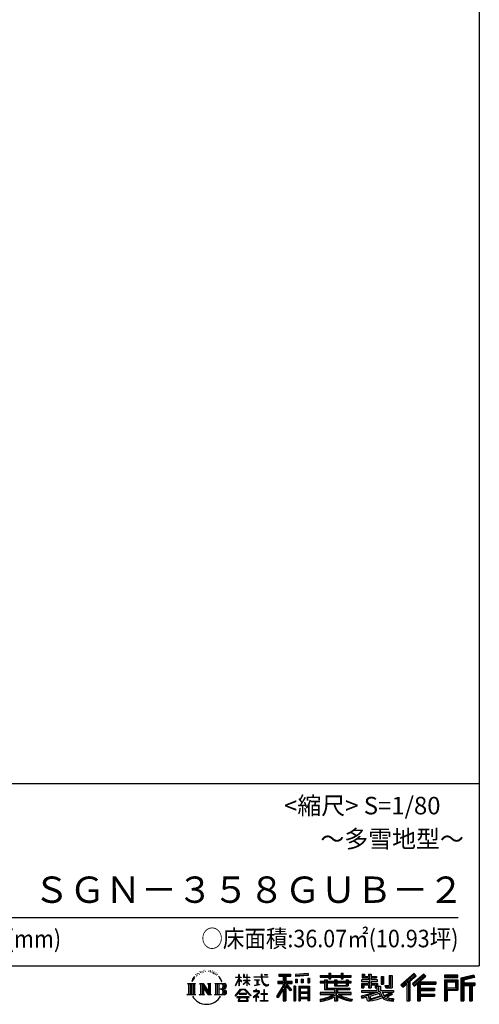
# Model space of a CAD drawing. Extents: x 280 to 32732, y 171 to 22819.
# Drawn here: x 27210 to 32454, y 171 to 11402 of the extents above; entities that cross this region are included whole.
import ezdxf

# ---------------------------------------------------------------- set-up
doc = ezdxf.new("R2010")
doc.units = 0
doc.header["$LTSCALE"] = 4
doc.layers.add('仕様書枠', color=230, linetype='CONTINUOUS')
doc.layers.add('文字', color=7, linetype='CONTINUOUS')
doc.styles.add('STYLE2', font='txt')

msp = doc.modelspace()

# ---------------------------------------------------------------- linework, layer by layer
at = {"layer": '仕様書枠', "ltscale": 50}
for p, q in [((32454.4, 22819.2), (32454.4, 608)), ((23574.4, 2688), (32454.4, 2688)), ((280, 608), (32454.4, 608))]:
    msp.add_line(p, q, dxfattribs=at)
at = {"layer": '文字', "color": 7, "ltscale": 50}
msp.add_line((23894.4, 1160.098), (32214.4, 1160.098), dxfattribs=at)
at = {"layer": '文字', "ltscale": 0.5}
for p, q in [((29185.409, 459.918), (29172.947, 429.432)), ((29195.908, 465.473), (29181.85, 443.489)), ((29185.409, 459.918), (29206.356, 486.809)), ((29204.604, 475.844), (29195.908, 465.473)), ((29218.596, 512.176), (29215.739, 501.573)), ((29229.949, 490.984), (29225.416, 490.984)), ((29235.049, 522.123), (29232.971, 517.971)), ((29243.737, 502.119), (29238.638, 502.119)), ((29250.915, 523.067), (29248.459, 518.726)), ((29261.303, 509.101), (29258.658, 509.29)), ((29268.291, 543.637), (29266.969, 540.806)), ((29277.169, 534.39), (29270.936, 532.88)), ((29289.257, 549.865), (29286.612, 546.468)), ((29293.601, 528.162), (29289.257, 528.162)), ((29311.922, 536.843), (29307.389, 537.032)), ((29313.622, 557.791), (29309.466, 555.338)), ((29329.865, 546.845), (29324.765, 546.657)), ((29359.802, 547.486), (29362.539, 547.342)), ((29385.444, 539.425), (29380.402, 537.554)), ((29380.69, 556.122), (29385.588, 554.539)), ((29405.382, 532.228), (29402.645, 531.796)), ((29406.39, 550.796), (29408.839, 547.198)), ((29413.881, 525.031), (29415.898, 525.031)), ((29419.211, 536.258), (29420.796, 534.675)), ((29427.423, 521.432), (29420.076, 520.137)), ((29426.126, 541.152), (29428.575, 537.842)), ((29443.557, 510.637), (29438.227, 510.349)), ((29447.159, 528.773), (29448.887, 524.599)), ((29456.854, 502.808), (29452.532, 501.512)), ((29463.48, 515.762), (29465.209, 512.452)), ((29491.688, 476.591), (29478.486, 492.933)), ((29484.705, 477.172), (29502.943, 449.837)), ((29510.302, 447.53), (29491.688, 476.591)), ((29502.943, 449.837), (29512.922, 432.388)), ((29672.856, 385.638), (29709.688, 466.14)), ((29673.075, 481.092), (29673.075, 476.831)), ((29673.075, 481.092), (29709.688, 481.092)), ((29709.688, 476.831), (29673.075, 476.831)), ((29674.415, 384.729), (29709.688, 452.572)), ((29709.688, 481.092), (29709.688, 508.867)), ((29713.288, 508.867), (29709.688, 508.867)), ((29709.688, 476.831), (29709.688, 466.14)), ((29709.688, 452.572), (29709.688, 379.956)), ((29713.288, 508.867), (29713.288, 481.092)), ((29713.288, 481.092), (29737.12, 481.092)), ((29713.288, 476.831), (29713.288, 458.58)), ((29737.12, 476.831), (29713.288, 476.831)), ((29743.911, 431.867), (29713.288, 458.58)), ((29737.12, 481.092), (29737.12, 476.831)), ((29762.548, 508.867), (29762.548, 476.831)), ((29769.511, 508.867), (29762.548, 508.867)), ((29801.897, 476.831), (29762.548, 476.831)), ((29769.511, 508.867), (29769.511, 481.092)), ((29769.511, 481.092), (29801.897, 481.092)), ((29801.897, 508.867), (29801.897, 481.092)), ((29805.497, 508.867), (29801.897, 508.867)), ((29801.897, 476.831), (29801.897, 447.481)), ((29805.497, 481.092), (29805.497, 508.867)), ((29805.497, 481.092), (29836.007, 481.092)), ((29805.497, 447.481), (29805.497, 476.831)), ((29836.007, 476.831), (29805.497, 476.831)), ((29836.007, 481.092), (29836.007, 476.831)), ((29881.234, 484.26), (29881.234, 478.692)), ((29881.234, 484.26), (29965.427, 484.26)), ((29966.231, 478.692), (29881.234, 478.692)), ((29888.136, 450.698), (29888.136, 446.662)), ((29888.136, 450.698), (29944.334, 450.698)), ((29944.334, 450.698), (29944.334, 446.662)), ((29965.427, 508.867), (29965.427, 484.26)), ((29975.758, 508.867), (29965.427, 508.867)), ((29966.231, 478.692), (29967.504, 468.517)), ((29967.504, 468.517), (29974.561, 435.379)), ((30041.723, 478.692), (29975.732, 478.692)), ((29978.053, 457.24), (29975.732, 478.692)), ((29975.758, 484.26), (29975.758, 508.867)), ((29975.758, 484.26), (30041.723, 484.26)), ((29982.778, 436.387), (29978.053, 457.24)), ((30004.696, 508.867), (30035.588, 508.867)), ((30004.696, 508.867), (30004.696, 508.725)), ((30004.696, 508.725), (30035.588, 508.725)), ((30035.588, 508.725), (30035.588, 508.867)), ((30041.723, 484.26), (30041.723, 478.692)), ((30167.236, 514.961), (30167.236, 490.491)), ((30167.236, 514.961), (30303.053, 514.961)), ((30167.236, 503.576), (30303.053, 503.576)), ((30167.236, 490.491), (30217.446, 490.491)), ((30217.446, 490.491), (30217.446, 435.374)), ((30230.842, 506.252), (30230.842, 210.918)), ((30245.658, 490.491), (30245.658, 435.374)), ((30245.658, 490.491), (30303.053, 490.491)), ((30303.053, 490.491), (30303.053, 514.961)), ((30500.609, 523.653), (30355.446, 511.975)), ((30355.446, 511.975), (30355.446, 487.595)), ((30500.609, 508.01), (30355.446, 496.332)), ((30500.609, 499.273), (30355.446, 487.595)), ((30357.285, 456.667), (30375.132, 456.667)), ((30357.285, 456.667), (30357.285, 416.14)), ((30366.423, 456.667), (30366.423, 416.14)), ((30375.132, 456.667), (30375.132, 416.14)), ((30420.499, 456.667), (30442.853, 456.667)), ((30420.499, 456.667), (30420.499, 416.14)), ((30431.886, 456.667), (30431.886, 416.14)), ((30442.853, 456.667), (30442.853, 416.14)), ((30496.06, 467.837), (30517.903, 467.837)), ((30496.06, 467.837), (30496.06, 416.14)), ((30500.609, 523.653), (30500.609, 499.273)), ((30507.448, 467.837), (30507.448, 416.14)), ((30517.903, 467.837), (30517.903, 416.14)), ((30636.478, 500.79), (30636.478, 479.027)), ((30636.478, 500.79), (30736.865, 500.79)), ((30636.478, 492.081), (30992.723, 492.081)), ((30636.478, 479.027), (30736.865, 479.027)), ((30689.187, 451.67), (30689.187, 432.587)), ((30689.187, 451.67), (30719.447, 451.67)), ((30706.72, 451.67), (30706.72, 337.664)), ((30719.447, 451.67), (30719.447, 432.587)), ((30736.865, 524.382), (30736.865, 500.79)), ((30736.865, 524.382), (30759.504, 524.382)), ((30736.865, 479.027), (30736.865, 461.236)), ((30736.865, 461.236), (30759.504, 461.236)), ((30748.253, 524.382), (30748.253, 461.236)), ((30759.504, 500.79), (30759.504, 524.382)), ((30759.504, 500.79), (30879.566, 500.79)), ((30759.504, 479.027), (30879.566, 479.027)), ((30759.504, 461.236), (30759.504, 479.027)), ((30803.682, 451.67), (30803.682, 432.587)), ((30803.682, 451.67), (30829.88, 451.67)), ((30817.154, 451.67), (30817.154, 379.614)), ((30829.88, 451.67), (30829.88, 432.587)), ((30879.566, 524.382), (30879.566, 500.79)), ((30879.566, 524.382), (30902.205, 524.382)), ((30879.566, 479.027), (30879.566, 461.236)), ((30879.566, 461.236), (30902.205, 461.236)), ((30890.954, 524.382), (30890.954, 461.236)), ((30902.205, 500.79), (30902.205, 524.382)), ((30902.205, 500.79), (30992.723, 500.79)), ((30902.205, 461.236), (30902.205, 479.027)), ((30902.205, 479.027), (30992.723, 479.027)), ((30934.533, 451.67), (30959.368, 451.67)), ((30934.533, 451.67), (30934.533, 432.587)), ((30946.641, 451.67), (30946.641, 379.614)), ((30959.368, 451.67), (30959.368, 432.587)), ((30992.723, 479.027), (30992.723, 500.79)), ((31117.611, 513.847), (31117.611, 474.154)), ((31117.611, 513.847), (31142.557, 513.847)), ((31117.611, 474.154), (31189.879, 474.154)), ((31130.338, 513.847), (31130.338, 474.154)), ((31142.557, 513.847), (31142.557, 487.739)), ((31142.557, 487.739), (31189.879, 487.739)), ((31189.879, 513.847), (31189.879, 487.739)), ((31189.879, 513.847), (31218.563, 513.847)), ((31189.879, 474.154), (31189.879, 448.577)), ((31202.606, 513.847), (31202.606, 358.026)), ((31218.563, 513.847), (31218.563, 487.739)), ((31218.563, 487.739), (31282.109, 487.739)), ((31218.563, 474.154), (31218.563, 448.577)), ((31218.563, 474.154), (31282.109, 474.154)), ((31282.109, 487.739), (31282.109, 474.154)), ((31333.169, 487.739), (31333.169, 400.763)), ((31333.169, 487.739), (31361.853, 487.739)), ((31345.896, 487.739), (31345.896, 400.763)), ((31361.853, 487.739), (31361.853, 400.763)), ((31426.62, 499.161), (31459.042, 499.161)), ((31426.62, 499.161), (31426.62, 383.345)), ((31441.623, 499.161), (31441.623, 370.08)), ((31459.042, 499.161), (31459.042, 358.026)), ((31709.654, 521.236), (31559.921, 388.805)), ((31715.717, 514.972), (31566.15, 382.687)), ((31576.881, 372.147), (31727.033, 503.283)), ((31662.48, 435.343), (31733.098, 497.017)), ((31822.576, 514.842), (31691.145, 402.751)), ((31828.813, 508.715), (31696.929, 396.237)), ((31706.985, 384.911), (31839.485, 498.233)), ((31733.098, 497.017), (31709.654, 521.236)), ((31769.59, 426.994), (31845.722, 492.107)), ((31845.722, 492.107), (31822.576, 514.842)), ((32210.697, 504.951), (32055.978, 504.951)), ((32055.978, 504.951), (32055.978, 476.224)), ((32210.697, 496.242), (32055.978, 496.242)), ((32055.978, 484.933), (32210.697, 484.933)), ((32055.978, 476.224), (32210.697, 476.224)), ((32210.697, 476.224), (32210.697, 504.951)), ((32392.42, 503.89), (32243.486, 468.361)), ((32243.486, 468.361), (32243.486, 210.918)), ((32394.676, 495.475), (32252.195, 461.485)), ((32252.195, 461.485), (32252.195, 210.918)), ((32397.786, 484.804), (32260.904, 452.15)), ((32260.904, 452.15), (32260.904, 210.918)), ((32269.933, 454.304), (32269.933, 210.918)), ((32399.807, 476.333), (32278.642, 447.428)), ((32392.42, 503.89), (32399.807, 476.333)), ((29122.993, 407.066), (29216.97, 407.066)), ((29122.993, 407.066), (29136.472, 396.335)), ((29136.472, 396.335), (29136.472, 288.829)), ((29153.89, 407.066), (29153.89, 278.463)), ((29171.308, 407.066), (29171.308, 278.463)), ((29172.947, 429.432), (29175.754, 429.432)), ((29181.85, 443.489), (29175.754, 429.432)), ((29188.726, 407.066), (29188.726, 278.463)), ((29216.97, 407.066), (29205.115, 397.628)), ((29205.115, 397.628), (29205.115, 287.891)), ((29261.568, 407.066), (29272.872, 400.54)), ((29261.568, 407.066), (29301.379, 407.066)), ((29272.872, 400.54), (29272.872, 287.422)), ((29290.29, 407.066), (29290.29, 278.463)), ((29290.673, 407.066), (29375.025, 289.071)), ((29298.999, 382.771), (29371.95, 278.463)), ((29301.379, 407.066), (29364.617, 318.607)), ((29306.604, 356.702), (29361.322, 278.463)), ((29306.604, 356.702), (29306.604, 284.61)), ((29354.125, 407.066), (29364.617, 401.009)), ((29354.125, 407.066), (29392.603, 407.066)), ((29364.617, 401.009), (29364.617, 318.607)), ((29375.025, 407.066), (29375.025, 278.463)), ((29392.603, 407.066), (29383.734, 401.946)), ((29383.734, 401.946), (29383.734, 286.016)), ((29435.315, 407.066), (29543.122, 407.066)), ((29435.315, 407.066), (29445.807, 401.009)), ((29445.807, 401.009), (29445.807, 286.954)), ((29464.557, 407.066), (29464.557, 278.463)), ((29481.975, 407.066), (29481.975, 278.463)), ((29534.413, 343.656), (29481.975, 343.656)), ((29517.227, 429.432), (29509.529, 449.046)), ((29512.922, 432.388), (29513.767, 429.432)), ((29513.767, 429.432), (29517.227, 429.432)), ((29666.708, 268.503), (29731.141, 343.509)), ((29672.856, 385.638), (29674.415, 384.729)), ((29713.288, 379.956), (29709.688, 379.956)), ((29741.44, 427.856), (29713.288, 446.381)), ((29713.288, 446.381), (29713.288, 379.956)), ((29731.141, 343.509), (29782.895, 343.509)), ((29741.44, 427.856), (29743.911, 431.867)), ((29761.548, 399.307), (29801.897, 435.901)), ((29761.548, 399.307), (29764.279, 396.448)), ((29762.548, 447.481), (29762.548, 442.968)), ((29762.548, 447.481), (29801.897, 447.481)), ((29762.548, 442.968), (29801.897, 442.968)), ((29764.279, 396.448), (29801.897, 432.532)), ((29782.895, 343.509), (29849.76, 272.308)), ((29801.897, 442.968), (29801.897, 435.673)), ((29801.897, 432.685), (29801.897, 379.956)), ((29805.497, 379.956), (29801.897, 379.956)), ((29805.497, 447.481), (29837.37, 447.481)), ((29805.497, 431.27), (29805.497, 442.968)), ((29805.497, 442.968), (29837.37, 442.968)), ((29835.94, 394.034), (29805.497, 431.27)), ((29805.497, 379.956), (29805.497, 428.16)), ((29834.065, 392.249), (29805.497, 428.16)), ((29835.94, 394.034), (29834.065, 392.249)), ((29837.37, 447.481), (29837.37, 442.968)), ((29916.509, 446.662), (29888.136, 446.662)), ((29890.436, 386.742), (29945.868, 394.904)), ((29890.436, 389.363), (29916.509, 394.299)), ((29890.436, 389.363), (29890.436, 386.742)), ((29910.533, 338.199), (29904.567, 338.199)), ((29904.567, 338.199), (29904.567, 323.685)), ((29910.533, 323.685), (29910.533, 338.199)), ((29916.509, 446.662), (29916.509, 394.299)), ((29944.334, 446.662), (29926.697, 446.662)), ((29926.697, 446.662), (29926.697, 396.228)), ((29926.697, 396.228), (29945.868, 399.857)), ((29945.868, 399.857), (29945.868, 394.904)), ((29974.561, 435.379), (29981.271, 419.288)), ((29981.271, 419.288), (29992.667, 401.202)), ((29991.798, 418.362), (29982.778, 436.387)), ((30000.497, 403.876), (29991.798, 418.362)), ((29992.667, 401.202), (30007.774, 387.421)), ((30016.755, 391.479), (30000.497, 403.876)), ((30007.774, 387.421), (30018.383, 381.809)), ((30022.909, 389.243), (30016.755, 391.479)), ((30018.383, 381.809), (30025.46, 379.829)), ((30030.615, 388.217), (30022.909, 389.243)), ((30025.46, 379.829), (30032.375, 379.829)), ((30038.127, 389.467), (30030.615, 388.217)), ((30032.375, 379.829), (30045.783, 385.437)), ((30047.945, 396.007), (30038.127, 389.467)), ((30045.783, 385.437), (30052.417, 389.64)), ((30052.417, 389.64), (30047.945, 396.007)), ((30217.446, 383.802), (30140.807, 260.896)), ((30230.842, 388.826), (30148.198, 256.288)), ((30153.463, 435.374), (30217.446, 435.374)), ((30153.463, 435.374), (30153.463, 406.715)), ((30153.463, 421.457), (30319.808, 421.457)), ((30153.463, 406.715), (30217.446, 406.715)), ((30217.446, 342.937), (30157.971, 247.557)), ((30217.446, 406.715), (30217.446, 383.802)), ((30217.446, 342.937), (30217.446, 210.918)), ((30309.546, 330.765), (30230.842, 419.85)), ((30245.658, 435.374), (30319.808, 435.374)), ((30245.658, 383.847), (30245.658, 210.918)), ((30299.635, 322.75), (30245.658, 383.847)), ((30316.073, 336.531), (30254.067, 406.715)), ((30254.067, 406.715), (30319.808, 406.715)), ((30319.808, 406.715), (30319.808, 435.374)), ((30356.814, 378.127), (30337.226, 378.127)), ((30337.226, 378.127), (30337.226, 210.918)), ((30348.104, 378.127), (30348.104, 210.918)), ((30356.814, 378.127), (30356.814, 210.918)), ((30375.132, 416.14), (30357.285, 416.14)), ((30394.264, 378.127), (30518.263, 378.127)), ((30394.264, 378.127), (30394.264, 210.918)), ((30402.973, 366.741), (30509.554, 366.741)), ((30402.973, 366.741), (30402.973, 210.918)), ((30497.804, 353.776), (30411.518, 353.776)), ((30411.518, 353.776), (30411.518, 308.982)), ((30442.853, 416.14), (30420.499, 416.14)), ((30496.06, 416.14), (30517.903, 416.14)), ((30497.804, 353.776), (30497.804, 308.982)), ((30509.554, 366.741), (30509.554, 210.918)), ((30518.263, 378.127), (30518.263, 210.918)), ((30636.478, 432.587), (30636.478, 416.446)), ((30689.187, 432.587), (30636.478, 432.587)), ((30992.723, 423.878), (30636.478, 423.878)), ((30636.478, 416.446), (30689.187, 416.446)), ((30689.187, 416.446), (30689.187, 337.664)), ((30689.187, 337.664), (30803.545, 337.664)), ((30803.682, 432.587), (30719.447, 432.587)), ((30719.447, 416.446), (30719.447, 352.883)), ((30719.447, 416.446), (30803.682, 416.446)), ((30719.447, 352.883), (30975.448, 352.883)), ((30803.545, 337.664), (30803.545, 306.738)), ((30803.682, 416.446), (30803.682, 379.614)), ((30803.682, 379.614), (30959.368, 379.614)), ((30820.504, 352.883), (30820.504, 210.918)), ((30934.533, 432.587), (30829.88, 432.587)), ((30829.88, 416.446), (30829.88, 385.617)), ((30829.88, 416.446), (30934.533, 416.446)), ((30829.88, 385.617), (30934.533, 385.617)), ((30837.922, 337.664), (30975.448, 337.664)), ((30837.922, 337.664), (30837.922, 306.738)), ((30934.533, 416.446), (30934.533, 385.617)), ((30992.723, 432.587), (30959.368, 432.587)), ((30959.368, 416.446), (30959.368, 379.614)), ((30959.368, 416.446), (30992.723, 416.446)), ((30975.448, 352.883), (30975.448, 337.664)), ((30992.723, 416.446), (30992.723, 432.587)), ((31111.802, 448.577), (31111.802, 431.728)), ((31189.879, 448.577), (31111.802, 448.577)), ((31111.802, 431.728), (31189.879, 431.728)), ((31111.802, 406.967), (31111.802, 358.026)), ((31111.802, 406.967), (31189.879, 406.967)), ((31111.802, 358.026), (31138.361, 358.026)), ((31124.529, 406.967), (31124.529, 358.026)), ((31138.361, 391.1), (31138.361, 358.026)), ((31138.361, 391.1), (31189.879, 391.1)), ((31189.879, 431.728), (31189.879, 406.967)), ((31189.879, 391.1), (31189.879, 358.026)), ((31189.879, 358.026), (31218.563, 358.026)), ((31292.273, 448.577), (31218.563, 448.577)), ((31218.563, 431.728), (31292.273, 431.728)), ((31218.563, 431.728), (31218.563, 406.967)), ((31218.563, 406.967), (31292.273, 406.967)), ((31218.563, 391.1), (31218.563, 358.026)), ((31218.563, 391.1), (31267.539, 391.1)), ((31267.539, 391.1), (31267.539, 358.026)), ((31267.539, 358.026), (31285.807, 358.026)), ((31280.266, 406.967), (31280.266, 358.026)), ((31285.807, 358.026), (31285.807, 329.434)), ((31292.273, 431.728), (31292.273, 448.577)), ((31292.273, 406.967), (31292.273, 377.751)), ((31292.273, 377.751), (31326.417, 377.751)), ((31303.225, 377.751), (31303.225, 311.686)), ((31326.417, 377.751), (31326.417, 329.434)), ((31333.169, 400.763), (31361.853, 400.763)), ((31377.032, 383.345), (31387.218, 358.026)), ((31377.032, 383.345), (31426.62, 383.345)), ((31383.714, 370.08), (31441.623, 370.08)), ((31387.218, 358.026), (31459.042, 358.026)), ((31559.921, 388.805), (31583.112, 366.026)), ((31583.112, 366.026), (31628.971, 406.077)), ((31628.971, 406.077), (31628.971, 210.918)), ((31645.062, 431.693), (31645.062, 210.918)), ((31662.48, 435.343), (31662.48, 210.918)), ((31691.145, 402.751), (31712.768, 378.397)), ((31712.768, 378.397), (31749.16, 409.521)), ((31749.16, 409.521), (31749.16, 210.918)), ((31757.869, 428.43), (31757.869, 210.918)), ((31769.59, 426.994), (31957.859, 426.994)), ((31771.923, 414.197), (31957.859, 414.197)), ((31771.923, 413.819), (31771.923, 210.918)), ((31771.923, 341.282), (31941.562, 341.282)), ((31780.632, 402.143), (31780.632, 353.022)), ((31780.632, 402.143), (31957.859, 402.143)), ((31780.632, 353.022), (31941.562, 353.022)), ((31941.562, 353.022), (31941.562, 329.228)), ((31957.859, 426.994), (31957.859, 402.143)), ((32055.978, 449.094), (32210.697, 449.094)), ((32055.978, 449.094), (32055.978, 210.918)), ((32064.687, 440.384), (32201.987, 440.384)), ((32064.687, 440.384), (32064.687, 210.918)), ((32080.232, 440.384), (32080.232, 210.918)), ((32080.232, 339.955), (32201.987, 339.955)), ((32088.941, 425.932), (32180.809, 425.932)), ((32088.941, 357.113), (32088.941, 425.932)), ((32088.941, 357.113), (32180.809, 357.113)), ((32180.809, 425.932), (32180.809, 357.113)), ((32189.518, 440.384), (32189.518, 339.955)), ((32201.987, 440.384), (32201.987, 339.955)), ((32210.697, 449.094), (32210.697, 331.246)), ((32269.933, 408.261), (32403.818, 408.261)), ((32269.933, 394.252), (32403.818, 394.252)), ((32278.642, 447.428), (32278.642, 416.97)), ((32278.642, 416.97), (32403.818, 416.97)), ((32278.642, 385.542), (32278.642, 210.918)), ((32278.642, 385.542), (32340.748, 385.542)), ((32340.748, 385.542), (32340.748, 210.918)), ((32349.457, 394.252), (32349.457, 210.918)), ((32364.152, 394.252), (32364.152, 210.918)), ((32372.861, 385.542), (32372.861, 210.918)), ((32372.861, 385.542), (32403.818, 385.542)), ((32403.818, 416.97), (32403.818, 385.542)), ((29118.517, 278.463), (29136.472, 288.829)), ((29221.446, 278.463), (29118.517, 278.463)), ((29221.446, 278.463), (29205.115, 287.891)), ((29257.353, 278.463), (29272.872, 287.422)), ((29317.251, 278.463), (29257.353, 278.463)), ((29317.251, 278.463), (29306.604, 284.61)), ((29396.818, 278.463), (29361.322, 278.463)), ((29396.818, 278.463), (29383.734, 286.016)), ((29431.1, 278.463), (29445.807, 286.954)), ((29542.23, 278.463), (29431.1, 278.463)), ((29672.691, 263.829), (29666.708, 268.503)), ((29739.278, 335.793), (29672.691, 263.829)), ((29686.603, 254.654), (29686.603, 247.999)), ((29826.494, 254.654), (29686.603, 254.654)), ((29686.603, 247.999), (29713.955, 247.999)), ((29713.955, 247.999), (29701.129, 209.555)), ((29713.53, 292.532), (29713.53, 285.524)), ((29798.15, 292.532), (29713.53, 292.532)), ((29713.53, 285.524), (29798.15, 285.524)), ((29716.5, 230.483), (29715.722, 221.936)), ((29725.727, 247.999), (29716.5, 230.483)), ((29725.727, 247.999), (29794.592, 247.999)), ((29775.009, 335.793), (29739.278, 335.793)), ((29844.276, 267.258), (29775.009, 335.793)), ((29804.746, 229.554), (29794.592, 247.999)), ((29798.15, 285.524), (29798.15, 292.532)), ((29817.746, 218.66), (29799.898, 247.999)), ((29799.898, 247.999), (29826.494, 247.999)), ((29804.025, 219.474), (29804.746, 229.554)), ((29826.494, 247.999), (29826.494, 254.654)), ((29849.76, 272.308), (29844.276, 267.258)), ((29930.015, 299.008), (29873.131, 251.37)), ((29873.131, 251.37), (29876.832, 247.056)), ((29876.832, 247.056), (29904.567, 268.935)), ((29877.995, 323.685), (29877.995, 318.093)), ((29904.567, 323.685), (29877.995, 323.685)), ((29877.995, 318.093), (29916.838, 318.093)), ((29904.567, 268.935), (29904.567, 207.643)), ((29908.52, 274.48), (29947.026, 306.069)), ((29936.701, 250.345), (29908.52, 274.48)), ((29939.812, 323.685), (29910.533, 323.685)), ((29910.887, 266.977), (29933.315, 246.809)), ((29910.887, 207.643), (29910.887, 266.977)), ((29916.838, 318.093), (29924.78, 316.65)), ((29924.78, 316.65), (29931.753, 307.691)), ((29931.753, 307.691), (29930.015, 299.008)), ((29933.315, 246.809), (29936.701, 250.345)), ((29937.12, 314.976), (29938.317, 313.438)), ((29938.317, 314.976), (29937.12, 314.976)), ((29938.317, 313.438), (29938.317, 314.976)), ((29941.5, 323.555), (29939.812, 323.685)), ((29943.602, 321.939), (29941.5, 323.555)), ((29946.118, 319.425), (29943.602, 321.939)), ((29947.026, 317.007), (29946.118, 319.425)), ((29947.026, 306.069), (29947.026, 317.007)), ((29961.255, 291.824), (29961.255, 285.878)), ((29997.04, 291.824), (29961.255, 291.824)), ((29961.255, 285.878), (29997.04, 285.878)), ((30002.296, 336.075), (29997.04, 336.075)), ((29997.04, 336.075), (29997.04, 291.824)), ((29997.04, 285.878), (29997.04, 213.589)), ((30002.296, 291.824), (30002.296, 336.075)), ((30038.435, 291.824), (30002.296, 291.824)), ((30002.296, 285.878), (30038.435, 285.878)), ((30002.296, 213.589), (30002.296, 285.878)), ((30038.435, 285.878), (30038.435, 291.824)), ((30140.807, 260.896), (30157.971, 247.557)), ((30316.073, 336.531), (30299.635, 322.75)), ((30509.554, 300.273), (30402.973, 300.273)), ((30509.554, 238.235), (30402.973, 238.235)), ((30497.804, 308.982), (30411.518, 308.982)), ((30411.518, 293.284), (30411.518, 246.944)), ((30497.804, 293.284), (30411.518, 293.284)), ((30497.804, 246.944), (30411.518, 246.944)), ((30497.804, 231.246), (30411.518, 231.246)), ((30411.518, 231.246), (30411.518, 210.918)), ((30497.804, 293.284), (30497.804, 246.944)), ((30497.804, 231.246), (30497.804, 210.918)), ((30636.478, 306.738), (30636.478, 284.304)), ((30803.545, 306.738), (30636.478, 306.738)), ((30992.723, 298.029), (30636.478, 298.029)), ((30636.478, 284.304), (30797.116, 284.304)), ((30636.478, 230.03), (30636.478, 203.396)), ((30803.545, 257.678), (30803.545, 210.918)), ((30992.723, 306.738), (30837.922, 306.738)), ((30837.922, 257.678), (30837.922, 210.918)), ((30844.351, 284.304), (30992.723, 284.304)), ((30992.723, 284.304), (30992.723, 306.738)), ((31002.253, 230.458), (30995.127, 204.922)), ((31106.452, 268.165), (31181.373, 285.833)), ((31106.452, 268.165), (31115.352, 240.118)), ((31111.802, 329.434), (31111.802, 309.272)), ((31111.802, 329.434), (31285.807, 329.434)), ((31111.802, 309.272), (31295.861, 309.272)), ((31320.603, 317.384), (31112.486, 249.152)), ((31115.352, 240.118), (31172.532, 252.763)), ((31175.509, 225.005), (31172.532, 252.763)), ((31179.097, 212.098), (31175.509, 225.005)), ((31181.373, 285.833), (31254.243, 309.272)), ((31185.319, 273.03), (31197.44, 218.532)), ((31197.44, 218.532), (31346.194, 265.526)), ((31311.242, 294.809), (31205.75, 261.398)), ((31205.75, 261.398), (31212.215, 232.333)), ((31212.215, 232.333), (31327.499, 268.273)), ((31348.442, 242.874), (31283.214, 222.507)), ((31327.499, 268.273), (31311.242, 294.809)), ((31320.603, 317.384), (31350.162, 257.486)), ((31326.417, 329.434), (31474.713, 329.434)), ((31344.03, 309.272), (31448.976, 309.272)), ((31344.03, 309.272), (31369.178, 268.273)), ((31369.178, 226.127), (31348.442, 242.874)), ((31377.509, 239.53), (31350.162, 257.486)), ((31453.799, 292.28), (31362.908, 249.117)), ((31443.911, 306.867), (31369.178, 268.273)), ((31412.677, 208.442), (31369.178, 226.127)), ((31441.401, 216.662), (31377.509, 239.53)), ((31459.309, 284.152), (31397.8, 250.712)), ((31429.517, 236.404), (31397.8, 250.712)), ((31454.107, 233.426), (31429.517, 236.404)), ((31442.281, 309.272), (31474.713, 309.272)), ((31443.911, 306.867), (31459.309, 284.152)), ((31476.06, 234.36), (31454.107, 233.426)), ((31476.06, 234.36), (31469.655, 203.214)), ((31474.713, 329.434), (31474.713, 309.272)), ((31771.923, 274.727), (31941.562, 274.727)), ((31780.632, 329.228), (31941.562, 329.228)), ((31780.632, 329.228), (31780.632, 287.524)), ((31780.632, 287.524), (31941.562, 287.524)), ((31780.632, 262.673), (31941.562, 262.673)), ((31780.632, 262.673), (31780.632, 210.918)), ((31941.562, 287.524), (31941.562, 262.673)), ((32088.941, 331.246), (32210.697, 331.246)), ((32088.941, 331.246), (32088.941, 210.918)), ((29701.129, 209.555), (29701.129, 206.746)), ((29701.129, 206.746), (29702.69, 206.227)), ((29702.69, 206.227), (29813.643, 206.227)), ((29715.722, 221.936), (29721.608, 212.527)), ((29721.608, 212.527), (29798.811, 212.527)), ((29798.811, 212.527), (29804.025, 219.474)), ((29813.643, 206.227), (29816.621, 206.927)), ((29816.621, 206.927), (29817.956, 208.071)), ((29818.387, 215.243), (29817.746, 218.66)), ((29817.956, 208.071), (29818.636, 210.516)), ((29818.636, 210.516), (29818.387, 215.243)), ((29904.567, 207.643), (29910.887, 207.643)), ((29957.358, 213.589), (29997.04, 213.589)), ((29957.358, 207.997), (29957.358, 213.589)), ((30042.332, 207.997), (29957.358, 207.997)), ((30002.296, 213.589), (30042.332, 213.589)), ((30042.332, 213.589), (30042.332, 207.997)), ((30217.446, 210.918), (30245.658, 210.918)), ((30337.226, 210.918), (30356.814, 210.918)), ((30394.264, 210.918), (30411.518, 210.918)), ((30518.263, 210.918), (30497.804, 210.918)), ((30803.545, 210.918), (30837.922, 210.918)), ((31190.974, 205.117), (31179.097, 212.098)), ((31202.72, 204.583), (31190.974, 205.117)), ((31235.796, 209.767), (31202.72, 204.583)), ((31283.214, 222.507), (31235.796, 209.767)), ((31469.655, 203.214), (31412.677, 208.442)), ((31472.421, 216.662), (31441.401, 216.662)), ((31628.971, 210.918), (31662.48, 210.918)), ((31749.16, 210.918), (31780.632, 210.918)), ((32055.978, 210.918), (32088.941, 210.918)), ((32243.486, 210.918), (32278.642, 210.918)), ((32340.748, 210.918), (32372.861, 210.918))]:
    msp.add_line(p, q, dxfattribs=at)
for centre, radius, start, end in [((29497.2, 310.395), 33.857, 289.4125992, 79.2282544), ((29497.2, 376.105), 33.857, 286.5830671, 66.1299662), ((29497.2, 376.105), 51.276, 300.5927253, 37.1442283), ((29497.2, 310.395), 51.276, 321.4817973, 59.407308), ((29543.122, 379.716), 27.351, 269.3005324, 90), ((29543.122, 379.716), 18.642, 315.5889426, 53.4025583), ((29341.549, 357.439), 186.787, 210.2856833, 329.7143167), ((29542.23, 306.705), 28.242, 270, 89.3005324), ((29542.23, 306.705), 19.533, 307.0632634, 43.5663564), ((30562.101, 715.039), 490.679, 278.7185686, 298.6175227), ((30562.101, 721.228), 509.802, 278.3891195, 300.4555768), ((30562.101, 716.544), 518.511, 278.2472226, 297.7522983), ((31079.367, 719.89), 509.802, 239.4844913, 260.7570436), ((31079.367, 716.544), 518.511, 242.2477017, 260.6499511), ((31079.367, 715.039), 490.679, 241.3824773, 261.0056201)]:
    msp.add_arc(centre, radius, start, end, dxfattribs=at)

# ---------------------------------------------------------------- texts
at = {"layer": '仕様書枠', "color": 7, "ltscale": 50, "style": 'STYLE2', "width": 0.9}
for s, p in [('○有効開口寸法:2780×3018(mm)', (23938.811, 817.185)), ('○床面積:36.07㎡(10.93坪) \u3000', (29282.247, 820.963))]:
    msp.add_text(s, height=200, dxfattribs=at).set_placement(p)
at = {"layer": '文字', "color": 7, "ltscale": 50, "style": 'STYLE2'}
for s, height, p in [('<縮尺> S=1/80', 200, (30226.553, 2337.305)), ('～多雪地型～', 200, (30640.855, 1956.995)), ('ＳＧＮ－３５８ＧＵＢ－２', 300, (27367.962, 1327.892))]:
    msp.add_text(s, height=height, dxfattribs=at).set_placement(p)

doc.saveas('drawing.dxf')
